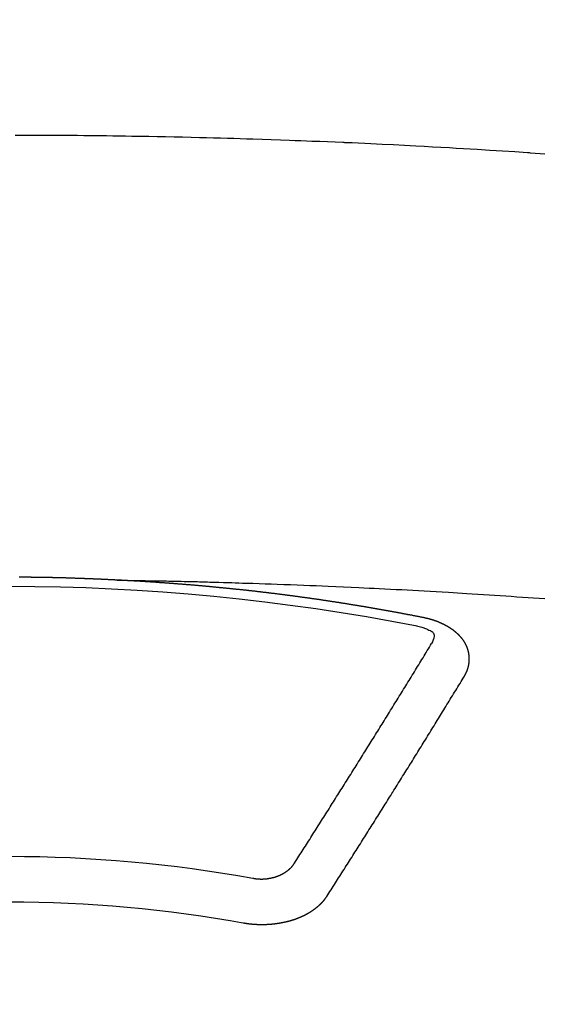
# Model space of a CAD drawing. Units: millimetres. Extents: x -109 to 26472, y -120 to 8847.
# Drawn here: x 15875 to 15883, y 6519 to 6534 of the extents above; entities that cross this region are included whole.
import ezdxf

# ---------------------------------------------------------------- set-up
doc = ezdxf.new("R2010")
doc.units = ezdxf.units.MM
doc.layers.add('150-機器', color=8, linetype='Continuous')
doc.layers.add('160-文字', color=254, linetype='Continuous')
doc.styles.add('KH001', font='txt')
doc.dimstyles.new('KH1xx030', dxfattribs={"dimscale": 30, "dimtxt": 2, "dimasz": 0.6, "dimexe": 0.3, "dimexo": 1.2, "dimgap": 0.5, "dimtad": 3, "dimdec": 1, "dimdsep": 46, "dimlunit": 6, "dimtxsty": 'KH001', "dimblk": 'DOT', "dimcen": 1, "dimdle": 1, "dimclrd": 256, "dimclre": 256, "dimclrt": 256, "dimadec": 0, "dimazin": 0, "dimtfac": 1, "dimtdec": 1, "dimtix": 1, "dimtmove": 2, "dimatfit": 3, "dimldrblk": 'CLOSEDBLANK', "dimfxl": 1, "dimtolj": 1, "dimtzin": 0, "dimlwd": -1, "dimlwe": -1, "dimarcsym": 0})

# ---------------------------------------------------------------- blocks, each defined once
blk = doc.blocks.new('F402_H')
at = {"layer": '150-機器', "color": 13, "linetype": 'Continuous'}
for points in [[(-7.921, -259.842), (-7.849, -259.837), (-7.777, -259.832), (-7.705, -259.827), (-7.695, -259.826), (-7.684, -259.825), (-7.674, -259.824), (-7.664, -259.824), (-7.478, -259.811), (-7.293, -259.798), (-7.107, -259.787), (-6.921, -259.776), (-6.818, -259.77), (-6.715, -259.764), (-6.611, -259.758), (-6.508, -259.752), (-6.384, -259.745), (-6.26, -259.738), (-6.136, -259.731), (-6.011, -259.724), (-5.846, -259.715), (-5.68, -259.707), (-5.515, -259.699), (-5.349, -259.691), (-5.256, -259.687), (-5.162, -259.683), (-5.069, -259.678), (-4.975, -259.674), (-4.965, -259.674), (-4.955, -259.673), (-4.945, -259.673), (-4.934, -259.672), (-4.82, -259.667), (-4.706, -259.662), (-4.592, -259.658), (-4.477, -259.654), (-4.394, -259.651), (-4.311, -259.648), (-4.228, -259.644), (-4.145, -259.641), (-4.01, -259.636), (-3.875, -259.632), (-3.74, -259.627), (-3.605, -259.623), (-3.511, -259.62), (-3.417, -259.617), (-3.324, -259.614), (-3.23, -259.611), (-3.126, -259.608), (-3.022, -259.605), (-2.918, -259.603), (-2.814, -259.6), (-2.689, -259.597), (-2.564, -259.594), (-2.439, -259.592), (-2.314, -259.589), (-2.189, -259.587), (-2.064, -259.584), (-1.939, -259.582), (-1.814, -259.58), (-1.72, -259.579), (-1.626, -259.578), (-1.532, -259.576), (-1.439, -259.575), (-1.355, -259.574), (-1.272, -259.573), (-1.189, -259.572), (-1.105, -259.571), (-1.011, -259.57), (-0.917, -259.57), (-0.823, -259.569), (-0.729, -259.568), (-0.636, -259.568), (-0.542, -259.567), (-0.448, -259.567), (-0.354, -259.566), (-0.266, -259.566), (-0.177, -259.566), (-0.089, -259.566)], [(-1.595, -266.136), (-1.673, -266.137), (-1.75, -266.139), (-1.828, -266.14), (-1.905, -266.142), (-1.958, -266.143), (-2.011, -266.144), (-2.064, -266.145), (-2.117, -266.146), (-2.147, -266.146), (-2.178, -266.147), (-2.208, -266.147), (-2.238, -266.148), (-2.269, -266.148), (-2.299, -266.149), (-2.329, -266.149), (-2.359, -266.15), (-2.382, -266.15), (-2.404, -266.151), (-2.427, -266.151), (-2.45, -266.152), (-2.495, -266.153), (-2.541, -266.154), (-2.587, -266.155), (-2.632, -266.156), (-2.655, -266.156), (-2.678, -266.157), (-2.7, -266.157), (-2.723, -266.158), (-2.753, -266.158), (-2.783, -266.159), (-2.814, -266.16), (-2.844, -266.161), (-2.874, -266.162), (-2.905, -266.163), (-2.935, -266.164), (-2.966, -266.165), (-3.034, -266.167), (-3.102, -266.168), (-3.17, -266.17), (-3.238, -266.172), (-3.291, -266.173), (-3.343, -266.175), (-3.396, -266.177), (-3.449, -266.179), (-3.488, -266.18), (-3.527, -266.181), (-3.566, -266.182), (-3.605, -266.183), (-3.694, -266.186), (-3.784, -266.189), (-3.873, -266.192), (-3.963, -266.196), (-4.061, -266.199), (-4.159, -266.203), (-4.258, -266.207), (-4.356, -266.211), (-4.446, -266.214), (-4.537, -266.218), (-4.627, -266.222), (-4.718, -266.226), (-4.831, -266.23), (-4.944, -266.235), (-5.057, -266.24), (-5.171, -266.246), (-5.246, -266.249), (-5.321, -266.253), (-5.397, -266.257), (-5.472, -266.261), (-5.555, -266.265), (-5.637, -266.269), (-5.72, -266.273), (-5.803, -266.277), (-5.886, -266.282), (-5.969, -266.286), (-6.051, -266.291), (-6.134, -266.295), (-6.224, -266.301), (-6.314, -266.306), (-6.404, -266.311), (-6.494, -266.316), (-6.562, -266.32), (-6.629, -266.324), (-6.697, -266.328), (-6.764, -266.332), (-6.847, -266.337), (-6.929, -266.343), (-7.012, -266.348), (-7.095, -266.353), (-7.177, -266.359), (-7.259, -266.364), (-7.341, -266.37), (-7.424, -266.375), (-7.506, -266.381), (-7.588, -266.387), (-7.671, -266.392), (-7.753, -266.398), (-7.835, -266.404), (-7.917, -266.41)], [(-6.135, -266.693), (-6.125, -266.691), (-6.116, -266.689), (-6.107, -266.687), (-6.098, -266.685), (-6.089, -266.684), (-6.079, -266.682), (-6.07, -266.68), (-6.061, -266.678), (-6.052, -266.676), (-6.043, -266.674), (-6.033, -266.673), (-6.024, -266.671), (-6.015, -266.669), (-6.006, -266.667), (-5.997, -266.665), (-5.987, -266.664), (-5.979, -266.662), (-5.97, -266.66), (-5.961, -266.658), (-5.951, -266.656), (-5.942, -266.655), (-5.933, -266.653), (-5.924, -266.651), (-5.915, -266.65), (-5.905, -266.649), (-5.896, -266.647), (-5.887, -266.645), (-5.878, -266.643), (-5.868, -266.641), (-5.859, -266.64), (-5.85, -266.638), (-5.841, -266.636), (-5.832, -266.634), (-5.822, -266.633), (-5.813, -266.631), (-5.804, -266.629), (-5.795, -266.627), (-5.785, -266.626), (-5.776, -266.624), (-5.767, -266.622), (-5.758, -266.621), (-5.748, -266.619), (-5.739, -266.617), (-5.73, -266.615), (-5.721, -266.614), (-5.711, -266.612), (-5.702, -266.61), (-5.693, -266.609), (-5.683, -266.607), (-5.674, -266.605), (-5.665, -266.603), (-5.656, -266.602), (-5.646, -266.6), (-5.637, -266.598), (-5.628, -266.597), (-5.619, -266.595), (-5.609, -266.593), (-5.601, -266.592), (-5.592, -266.59), (-5.582, -266.588), (-5.573, -266.587), (-5.564, -266.585), (-5.555, -266.583), (-5.545, -266.582), (-5.536, -266.58), (-5.527, -266.578), (-5.517, -266.577), (-5.508, -266.575), (-5.499, -266.573), (-5.49, -266.572), (-5.48, -266.57), (-5.471, -266.568), (-5.462, -266.567), (-5.452, -266.565), (-5.443, -266.564), (-5.434, -266.562), (-5.424, -266.56), (-5.415, -266.559), (-5.406, -266.557), (-5.397, -266.555), (-5.387, -266.554), (-5.378, -266.552), (-5.369, -266.551), (-5.359, -266.549), (-5.35, -266.547), (-5.341, -266.546), (-5.331, -266.544), (-5.322, -266.543), (-5.313, -266.541), (-5.303, -266.539), (-5.294, -266.538), (-5.285, -266.536), (-5.275, -266.535), (-5.266, -266.533), (-5.257, -266.532), (-5.247, -266.53), (-5.238, -266.528), (-5.229, -266.527), (-5.22, -266.525), (-5.211, -266.524), (-5.202, -266.522), (-5.192, -266.521), (-5.183, -266.519), (-5.174, -266.517), (-5.164, -266.516), (-5.155, -266.514), (-5.146, -266.513), (-5.136, -266.511), (-5.127, -266.51), (-5.118, -266.508), (-5.108, -266.507), (-5.099, -266.505), (-5.089, -266.504), (-5.08, -266.502), (-5.071, -266.501), (-5.061, -266.499), (-5.052, -266.498), (-5.043, -266.496), (-5.033, -266.495), (-5.024, -266.493), (-5.015, -266.492), (-5.005, -266.49), (-4.996, -266.489), (-4.986, -266.487), (-4.977, -266.486), (-4.968, -266.484), (-4.958, -266.483), (-4.949, -266.481), (-4.94, -266.48), (-4.93, -266.478), (-4.921, -266.477), (-4.911, -266.475), (-4.902, -266.474), (-4.893, -266.472), (-4.883, -266.471), (-4.874, -266.469), (-4.864, -266.468), (-4.855, -266.466), (-4.847, -266.465), (-4.837, -266.464), (-4.828, -266.462), (-4.818, -266.461), (-4.809, -266.459), (-4.8, -266.458), (-4.79, -266.456), (-4.781, -266.455), (-4.771, -266.453), (-4.762, -266.452), (-4.753, -266.451), (-4.743, -266.449), (-4.734, -266.448), (-4.724, -266.446), (-4.715, -266.445), (-4.706, -266.444), (-4.696, -266.442), (-4.687, -266.441), (-4.677, -266.439), (-4.668, -266.438), (-4.659, -266.437), (-4.649, -266.435), (-4.64, -266.434), (-4.63, -266.432), (-4.621, -266.431), (-4.611, -266.43), (-4.602, -266.428), (-4.593, -266.427), (-4.583, -266.425), (-4.574, -266.424), (-4.564, -266.423), (-4.555, -266.421), (-4.545, -266.42), (-4.536, -266.419), (-4.527, -266.417), (-4.517, -266.416), (-4.508, -266.415), (-4.498, -266.413), (-4.489, -266.412), (-4.479, -266.411), (-4.471, -266.409), (-4.461, -266.408), (-4.452, -266.407), (-4.443, -266.405), (-4.433, -266.404), (-4.424, -266.403), (-4.414, -266.401), (-4.405, -266.4), (-4.395, -266.399), (-4.386, -266.397), (-4.376, -266.396), (-4.367, -266.395), (-4.357, -266.393), (-4.348, -266.392), (-4.339, -266.391), (-4.329, -266.389), (-4.32, -266.388), (-4.31, -266.387), (-4.301, -266.386), (-4.291, -266.384), (-4.282, -266.383), (-4.272, -266.382), (-4.263, -266.38), (-4.253, -266.379), (-4.244, -266.378), (-4.234, -266.377), (-4.225, -266.375), (-4.215, -266.374), (-4.206, -266.373), (-4.197, -266.372), (-4.187, -266.37), (-4.178, -266.369), (-4.168, -266.368), (-4.159, -266.367), (-4.149, -266.365), (-4.14, -266.364), (-4.13, -266.363), (-4.121, -266.362), (-4.111, -266.36), (-4.102, -266.359), (-4.093, -266.358), (-4.084, -266.357), (-4.074, -266.355), (-4.065, -266.354), (-4.055, -266.353), (-4.046, -266.352), (-4.036, -266.351), (-4.027, -266.349), (-4.017, -266.348), (-4.008, -266.347), (-3.998, -266.346), (-3.989, -266.345), (-3.979, -266.343), (-3.97, -266.342), (-3.96, -266.341), (-3.951, -266.34), (-3.941, -266.339), (-3.932, -266.337), (-3.922, -266.336), (-3.913, -266.335), (-3.903, -266.334), (-3.894, -266.333), (-3.884, -266.332), (-3.875, -266.33), (-3.865, -266.329), (-3.856, -266.328), (-3.846, -266.327), (-3.837, -266.326), (-3.827, -266.325), (-3.817, -266.323), (-3.808, -266.322), (-3.798, -266.321), (-3.789, -266.32), (-3.779, -266.319), (-3.77, -266.318), (-3.76, -266.317), (-3.751, -266.316), (-3.741, -266.314), (-3.732, -266.313), (-3.722, -266.312), (-3.714, -266.311), (-3.704, -266.31), (-3.695, -266.309), (-3.685, -266.308), (-3.676, -266.307), (-3.666, -266.306), (-3.656, -266.304), (-3.647, -266.303), (-3.637, -266.302), (-3.628, -266.301), (-3.618, -266.3), (-3.609, -266.299), (-3.599, -266.298), (-3.59, -266.297), (-3.58, -266.296), (-3.571, -266.295), (-3.561, -266.294), (-3.551, -266.293), (-3.542, -266.291), (-3.532, -266.29), (-3.523, -266.289), (-3.513, -266.288), (-3.504, -266.287), (-3.494, -266.286), (-3.485, -266.285), (-3.475, -266.284), (-3.465, -266.283), (-3.456, -266.282), (-3.446, -266.281), (-3.437, -266.28), (-3.427, -266.279), (-3.418, -266.278), (-3.408, -266.277), (-3.399, -266.276), (-3.389, -266.275), (-3.379, -266.274), (-3.37, -266.273), (-3.36, -266.273), (-3.351, -266.272), (-3.342, -266.271), (-3.333, -266.27), (-3.323, -266.269), (-3.313, -266.268), (-3.304, -266.267), (-3.294, -266.266), (-3.285, -266.265), (-3.275, -266.264), (-3.266, -266.263), (-3.256, -266.262), (-3.246, -266.261), (-3.237, -266.26), (-3.227, -266.259), (-3.218, -266.258), (-3.208, -266.257), (-3.199, -266.256), (-3.189, -266.255), (-3.179, -266.254), (-3.17, -266.253), (-3.16, -266.252), (-3.151, -266.251), (-3.141, -266.25), (-3.131, -266.249), (-3.122, -266.248), (-3.112, -266.248), (-3.103, -266.247), (-3.093, -266.246), (-3.083, -266.245), (-3.074, -266.244), (-3.064, -266.243), (-3.055, -266.242), (-3.045, -266.241), (-3.035, -266.24), (-3.026, -266.239), (-3.016, -266.238), (-3.007, -266.237), (-2.997, -266.237), (-2.987, -266.236), (-2.978, -266.235), (-2.968, -266.234), (-2.96, -266.233), (-2.95, -266.232), (-2.94, -266.231), (-2.931, -266.23), (-2.921, -266.229), (-2.912, -266.229), (-2.902, -266.228), (-2.892, -266.227), (-2.883, -266.226), (-2.873, -266.225), (-2.864, -266.224), (-2.854, -266.223), (-2.844, -266.223), (-2.835, -266.222), (-2.825, -266.221), (-2.815, -266.22), (-2.806, -266.219), (-2.796, -266.218), (-2.787, -266.217), (-2.777, -266.217), (-2.767, -266.216), (-2.758, -266.215), (-2.748, -266.214), (-2.739, -266.213), (-2.729, -266.212), (-2.719, -266.212), (-2.71, -266.211), (-2.7, -266.21), (-2.69, -266.209), (-2.681, -266.208), (-2.671, -266.208), (-2.662, -266.207), (-2.652, -266.206), (-2.642, -266.205), (-2.633, -266.204), (-2.623, -266.204), (-2.613, -266.203), (-2.604, -266.202), (-2.594, -266.201), (-2.585, -266.201), (-2.576, -266.2), (-2.566, -266.199), (-2.557, -266.198), (-2.547, -266.197), (-2.537, -266.197), (-2.528, -266.196), (-2.518, -266.195), (-2.508, -266.194), (-2.499, -266.194), (-2.489, -266.193), (-2.479, -266.192), (-2.47, -266.191), (-2.46, -266.191), (-2.451, -266.19), (-2.441, -266.189), (-2.431, -266.188), (-2.422, -266.188), (-2.412, -266.187), (-2.402, -266.186), (-2.393, -266.186), (-2.383, -266.185), (-2.373, -266.184), (-2.364, -266.183), (-2.354, -266.183), (-2.344, -266.182), (-2.335, -266.181), (-2.325, -266.181), (-2.315, -266.18), (-2.306, -266.179), (-2.296, -266.178), (-2.287, -266.178), (-2.277, -266.177), (-2.267, -266.176), (-2.258, -266.176), (-2.248, -266.175), (-2.238, -266.174), (-2.229, -266.174), (-2.219, -266.173), (-2.21, -266.172), (-2.201, -266.172), (-2.191, -266.171), (-2.181, -266.17), (-2.172, -266.17), (-2.162, -266.169), (-2.152, -266.168), (-2.143, -266.168), (-2.133, -266.167), (-2.123, -266.166), (-2.114, -266.166), (-2.104, -266.165), (-2.094, -266.165), (-2.085, -266.164), (-2.075, -266.163), (-2.065, -266.163), (-2.056, -266.162), (-2.046, -266.161), (-2.036, -266.161), (-2.027, -266.16), (-2.017, -266.16), (-2.007, -266.159), (-1.998, -266.158), (-1.988, -266.158), (-1.978, -266.157), (-1.969, -266.157), (-1.959, -266.156), (-1.949, -266.156), (-1.94, -266.155), (-1.93, -266.154), (-1.92, -266.154), (-1.911, -266.153), (-1.901, -266.153), (-1.891, -266.152), (-1.881, -266.152), (-1.872, -266.151), (-1.862, -266.15), (-1.852, -266.15), (-1.843, -266.149), (-1.834, -266.149), (-1.824, -266.148), (-1.815, -266.148), (-1.805, -266.147), (-1.795, -266.147), (-1.786, -266.146), (-1.776, -266.146), (-1.766, -266.145), (-1.757, -266.145), (-1.747, -266.144), (-1.737, -266.143), (-1.728, -266.143), (-1.718, -266.142), (-1.708, -266.142), (-1.698, -266.141), (-1.689, -266.141), (-1.679, -266.14), (-1.669, -266.14), (-1.66, -266.139), (-1.65, -266.139), (-1.64, -266.138), (-1.631, -266.138), (-1.621, -266.137), (-1.611, -266.137), (-1.602, -266.136)], [(-1.602, -266.136), (-1.595, -266.136), (-1.588, -266.136), (-1.582, -266.135), (-1.575, -266.135), (-1.568, -266.135), (-1.561, -266.134), (-1.555, -266.134), (-1.548, -266.134), (-1.541, -266.133), (-1.535, -266.133), (-1.528, -266.133), (-1.521, -266.132), (-1.515, -266.132), (-1.508, -266.132), (-1.501, -266.131), (-1.495, -266.131), (-1.488, -266.131), (-1.481, -266.13), (-1.475, -266.13), (-1.468, -266.13), (-1.461, -266.129), (-1.455, -266.129), (-1.449, -266.129), (-1.442, -266.128), (-1.435, -266.128), (-1.429, -266.128), (-1.422, -266.127), (-1.415, -266.127), (-1.409, -266.127), (-1.402, -266.126), (-1.395, -266.126), (-1.389, -266.126), (-1.382, -266.125), (-1.375, -266.125), (-1.368, -266.125), (-1.362, -266.124), (-1.355, -266.124), (-1.348, -266.124), (-1.342, -266.124), (-1.335, -266.123), (-1.328, -266.123), (-1.322, -266.123), (-1.315, -266.122), (-1.308, -266.122), (-1.301, -266.122), (-1.295, -266.122), (-1.288, -266.121), (-1.281, -266.121), (-1.275, -266.121), (-1.268, -266.12), (-1.261, -266.12), (-1.255, -266.12), (-1.248, -266.12), (-1.241, -266.119), (-1.235, -266.119), (-1.228, -266.119), (-1.221, -266.118), (-1.214, -266.118), (-1.208, -266.118), (-1.201, -266.118), (-1.194, -266.117), (-1.188, -266.117), (-1.181, -266.117), (-1.174, -266.117), (-1.168, -266.116), (-1.161, -266.116), (-1.154, -266.116), (-1.147, -266.116), (-1.141, -266.115), (-1.134, -266.115), (-1.127, -266.115), (-1.121, -266.115), (-1.114, -266.114), (-1.107, -266.114), (-1.1, -266.114), (-1.094, -266.114), (-1.087, -266.113), (-1.081, -266.113), (-1.075, -266.113), (-1.068, -266.113), (-1.061, -266.112), (-1.055, -266.112), (-1.048, -266.112), (-1.041, -266.112), (-1.034, -266.111), (-1.028, -266.111), (-1.021, -266.111), (-1.014, -266.111), (-1.008, -266.111), (-1.001, -266.11), (-0.994, -266.11), (-0.988, -266.11), (-0.981, -266.11), (-0.974, -266.109), (-0.967, -266.109), (-0.961, -266.109), (-0.954, -266.109), (-0.947, -266.109), (-0.941, -266.108), (-0.934, -266.108), (-0.927, -266.108), (-0.92, -266.108), (-0.914, -266.108), (-0.907, -266.107), (-0.9, -266.107), (-0.894, -266.107), (-0.887, -266.107), (-0.88, -266.107), (-0.874, -266.106), (-0.867, -266.106), (-0.86, -266.106), (-0.853, -266.106), (-0.847, -266.106), (-0.84, -266.105), (-0.833, -266.105), (-0.827, -266.105), (-0.82, -266.105), (-0.813, -266.105), (-0.806, -266.105), (-0.8, -266.104), (-0.793, -266.104), (-0.786, -266.104), (-0.78, -266.104), (-0.773, -266.104), (-0.766, -266.103), (-0.759, -266.103), (-0.753, -266.103), (-0.746, -266.103), (-0.739, -266.103), (-0.733, -266.103), (-0.726, -266.102), (-0.719, -266.102), (-0.713, -266.102), (-0.706, -266.102), (-0.7, -266.102), (-0.693, -266.102), (-0.687, -266.102), (-0.68, -266.101), (-0.673, -266.101), (-0.667, -266.101), (-0.66, -266.101), (-0.653, -266.101), (-0.646, -266.101), (-0.64, -266.1), (-0.633, -266.1), (-0.626, -266.1), (-0.62, -266.1), (-0.613, -266.1), (-0.606, -266.1), (-0.599, -266.1), (-0.593, -266.1), (-0.586, -266.099), (-0.579, -266.099), (-0.573, -266.099), (-0.566, -266.099), (-0.559, -266.099), (-0.552, -266.099), (-0.546, -266.099), (-0.539, -266.099), (-0.532, -266.098), (-0.526, -266.098), (-0.519, -266.098), (-0.512, -266.098), (-0.505, -266.098), (-0.499, -266.098), (-0.492, -266.098), (-0.485, -266.098), (-0.479, -266.098), (-0.472, -266.097), (-0.465, -266.097), (-0.458, -266.097), (-0.452, -266.097), (-0.445, -266.097), (-0.438, -266.097), (-0.432, -266.097), (-0.425, -266.097), (-0.418, -266.097), (-0.412, -266.097), (-0.405, -266.096), (-0.398, -266.096), (-0.391, -266.096), (-0.385, -266.096), (-0.378, -266.096), (-0.371, -266.096), (-0.365, -266.096), (-0.358, -266.096), (-0.351, -266.096), (-0.344, -266.096), (-0.338, -266.096), (-0.331, -266.096), (-0.325, -266.095), (-0.319, -266.095), (-0.312, -266.095), (-0.305, -266.095), (-0.298, -266.095), (-0.292, -266.095), (-0.285, -266.095), (-0.278, -266.095), (-0.272, -266.095), (-0.265, -266.095), (-0.258, -266.095), (-0.251, -266.095), (-0.245, -266.095), (-0.238, -266.095), (-0.231, -266.095), (-0.225, -266.095), (-0.218, -266.095), (-0.211, -266.094), (-0.204, -266.094), (-0.198, -266.094), (-0.191, -266.094), (-0.184, -266.094), (-0.178, -266.094), (-0.171, -266.094), (-0.164, -266.094), (-0.157, -266.094), (-0.151, -266.094)], [(-6.73, -267.557), (-6.731, -267.555), (-6.732, -267.553), (-6.733, -267.551), (-6.735, -267.549), (-6.735, -267.546), (-6.736, -267.544), (-6.737, -267.542), (-6.738, -267.54), (-6.74, -267.538), (-6.741, -267.536), (-6.742, -267.534), (-6.743, -267.531), (-6.744, -267.529), (-6.745, -267.527), (-6.747, -267.525), (-6.748, -267.523), (-6.749, -267.521), (-6.75, -267.518), (-6.751, -267.516), (-6.752, -267.514), (-6.753, -267.512), (-6.754, -267.51), (-6.755, -267.508), (-6.756, -267.505), (-6.758, -267.503), (-6.759, -267.501), (-6.76, -267.499), (-6.761, -267.497), (-6.762, -267.494), (-6.763, -267.492), (-6.764, -267.49), (-6.765, -267.488), (-6.765, -267.486), (-6.766, -267.484), (-6.767, -267.481), (-6.768, -267.479), (-6.769, -267.477), (-6.77, -267.475), (-6.771, -267.472), (-6.772, -267.47), (-6.772, -267.468), (-6.773, -267.466), (-6.774, -267.464), (-6.775, -267.461), (-6.776, -267.459), (-6.776, -267.457), (-6.777, -267.455), (-6.778, -267.453), (-6.779, -267.45), (-6.779, -267.448), (-6.78, -267.446), (-6.781, -267.444), (-6.782, -267.441), (-6.782, -267.439), (-6.783, -267.437), (-6.784, -267.435), (-6.784, -267.432), (-6.785, -267.43), (-6.785, -267.428), (-6.786, -267.426), (-6.787, -267.423), (-6.787, -267.421), (-6.788, -267.419), (-6.788, -267.417), (-6.789, -267.414), (-6.79, -267.412), (-6.79, -267.41), (-6.791, -267.408), (-6.791, -267.405), (-6.792, -267.403), (-6.792, -267.402), (-6.793, -267.4), (-6.793, -267.397), (-6.794, -267.395), (-6.794, -267.393), (-6.794, -267.391), (-6.795, -267.388), (-6.795, -267.386), (-6.796, -267.384), (-6.796, -267.382), (-6.797, -267.379), (-6.797, -267.377), (-6.797, -267.375), (-6.798, -267.373), (-6.798, -267.37), (-6.798, -267.368), (-6.799, -267.366), (-6.799, -267.364), (-6.799, -267.361), (-6.8, -267.359), (-6.8, -267.357), (-6.8, -267.355), (-6.8, -267.352), (-6.801, -267.35), (-6.801, -267.348), (-6.801, -267.346), (-6.801, -267.343), (-6.802, -267.341), (-6.802, -267.339), (-6.802, -267.337), (-6.802, -267.334), (-6.802, -267.332), (-6.802, -267.33), (-6.803, -267.328), (-6.803, -267.325), (-6.803, -267.323), (-6.803, -267.321), (-6.803, -267.319), (-6.803, -267.316), (-6.803, -267.314), (-6.803, -267.312), (-6.803, -267.309), (-6.803, -267.307), (-6.803, -267.305), (-6.803, -267.303), (-6.803, -267.3), (-6.803, -267.298), (-6.803, -267.296), (-6.803, -267.294), (-6.803, -267.291), (-6.803, -267.289), (-6.803, -267.287), (-6.803, -267.285), (-6.803, -267.282), (-6.803, -267.28), (-6.803, -267.278), (-6.803, -267.276), (-6.802, -267.273), (-6.802, -267.271), (-6.802, -267.269), (-6.802, -267.267), (-6.802, -267.264), (-6.802, -267.262), (-6.801, -267.26), (-6.801, -267.258), (-6.801, -267.255), (-6.801, -267.253), (-6.801, -267.251), (-6.8, -267.249), (-6.8, -267.246), (-6.8, -267.244), (-6.8, -267.242), (-6.799, -267.24), (-6.799, -267.237), (-6.799, -267.235), (-6.798, -267.233), (-6.798, -267.231), (-6.798, -267.228), (-6.797, -267.226), (-6.797, -267.224), (-6.796, -267.222), (-6.796, -267.219), (-6.796, -267.217), (-6.795, -267.215), (-6.795, -267.213), (-6.794, -267.211), (-6.794, -267.208), (-6.793, -267.206), (-6.793, -267.204), (-6.793, -267.202), (-6.792, -267.199), (-6.792, -267.197), (-6.791, -267.195), (-6.791, -267.193), (-6.79, -267.191), (-6.789, -267.188), (-6.789, -267.186), (-6.788, -267.184), (-6.788, -267.182), (-6.787, -267.179), (-6.787, -267.177), (-6.786, -267.175), (-6.785, -267.173), (-6.785, -267.171), (-6.784, -267.168), (-6.783, -267.166), (-6.783, -267.164), (-6.782, -267.162), (-6.781, -267.16), (-6.781, -267.157), (-6.78, -267.155), (-6.779, -267.153), (-6.778, -267.151), (-6.778, -267.149), (-6.777, -267.147), (-6.776, -267.144), (-6.775, -267.142), (-6.775, -267.14), (-6.774, -267.138), (-6.773, -267.136), (-6.772, -267.133), (-6.771, -267.131), (-6.77, -267.129), (-6.77, -267.127), (-6.769, -267.125), (-6.768, -267.123), (-6.767, -267.12), (-6.766, -267.118), (-6.765, -267.116), (-6.764, -267.114), (-6.763, -267.112), (-6.762, -267.11), (-6.761, -267.108), (-6.76, -267.105), (-6.759, -267.103), (-6.758, -267.101), (-6.757, -267.099), (-6.756, -267.097), (-6.755, -267.095), (-6.754, -267.093), (-6.753, -267.091), (-6.752, -267.088), (-6.751, -267.086), (-6.75, -267.084), (-6.749, -267.082), (-6.748, -267.08), (-6.747, -267.078), (-6.745, -267.076), (-6.744, -267.074), (-6.743, -267.072), (-6.742, -267.07), (-6.741, -267.067), (-6.74, -267.065), (-6.738, -267.063), (-6.737, -267.061), (-6.736, -267.059), (-6.735, -267.057), (-6.734, -267.055), (-6.733, -267.053), (-6.732, -267.051), (-6.731, -267.049), (-6.729, -267.047), (-6.728, -267.045), (-6.727, -267.043), (-6.725, -267.041), (-6.724, -267.039), (-6.723, -267.037), (-6.721, -267.034), (-6.72, -267.032), (-6.718, -267.03), (-6.717, -267.028), (-6.716, -267.026), (-6.714, -267.025), (-6.713, -267.023), (-6.711, -267.021), (-6.71, -267.019), (-6.708, -267.017), (-6.707, -267.015), (-6.705, -267.013), (-6.704, -267.011), (-6.702, -267.009), (-6.701, -267.007), (-6.699, -267.005), (-6.698, -267.003), (-6.696, -267.002), (-6.695, -267), (-6.693, -266.998), (-6.692, -266.996), (-6.69, -266.994), (-6.688, -266.992), (-6.687, -266.99), (-6.685, -266.988), (-6.683, -266.986), (-6.682, -266.984), (-6.68, -266.982), (-6.678, -266.98), (-6.677, -266.978), (-6.675, -266.976), (-6.673, -266.974), (-6.672, -266.972), (-6.67, -266.971), (-6.668, -266.969), (-6.666, -266.967), (-6.665, -266.965), (-6.663, -266.963), (-6.661, -266.961), (-6.659, -266.959), (-6.658, -266.957), (-6.656, -266.956), (-6.654, -266.954), (-6.652, -266.952), (-6.65, -266.95), (-6.648, -266.948), (-6.647, -266.946), (-6.645, -266.944), (-6.643, -266.943), (-6.641, -266.941), (-6.639, -266.939), (-6.637, -266.937), (-6.635, -266.935), (-6.633, -266.933), (-6.631, -266.932), (-6.629, -266.93), (-6.627, -266.928), (-6.625, -266.926), (-6.623, -266.924), (-6.621, -266.923), (-6.619, -266.921), (-6.617, -266.919), (-6.615, -266.917), (-6.613, -266.916), (-6.611, -266.914), (-6.609, -266.912), (-6.607, -266.91), (-6.605, -266.909), (-6.603, -266.907), (-6.601, -266.905), (-6.599, -266.903), (-6.597, -266.902), (-6.595, -266.9), (-6.593, -266.898), (-6.591, -266.897), (-6.588, -266.895), (-6.586, -266.893), (-6.584, -266.891), (-6.582, -266.89), (-6.58, -266.888), (-6.578, -266.886), (-6.575, -266.885), (-6.573, -266.883), (-6.571, -266.881), (-6.569, -266.88), (-6.567, -266.878), (-6.564, -266.876), (-6.562, -266.875), (-6.56, -266.873), (-6.558, -266.871), (-6.555, -266.87), (-6.553, -266.868), (-6.551, -266.867), (-6.549, -266.865), (-6.546, -266.863), (-6.544, -266.862), (-6.542, -266.86), (-6.539, -266.859), (-6.537, -266.857), (-6.535, -266.855), (-6.532, -266.854), (-6.53, -266.852), (-6.528, -266.851), (-6.525, -266.849), (-6.523, -266.848), (-6.521, -266.846), (-6.518, -266.844), (-6.516, -266.843), (-6.513, -266.841), (-6.511, -266.84), (-6.509, -266.838), (-6.506, -266.837), (-6.504, -266.835), (-6.501, -266.834), (-6.499, -266.832), (-6.496, -266.831), (-6.494, -266.829), (-6.491, -266.828), (-6.489, -266.826), (-6.486, -266.825), (-6.484, -266.823), (-6.481, -266.822), (-6.479, -266.821), (-6.476, -266.819), (-6.474, -266.818), (-6.471, -266.816), (-6.469, -266.815), (-6.466, -266.813), (-6.464, -266.812), (-6.461, -266.81), (-6.458, -266.809), (-6.456, -266.808), (-6.453, -266.806), (-6.451, -266.805), (-6.448, -266.803), (-6.446, -266.802), (-6.443, -266.801), (-6.44, -266.799), (-6.438, -266.798), (-6.435, -266.797), (-6.432, -266.795), (-6.43, -266.794), (-6.427, -266.793), (-6.424, -266.791), (-6.422, -266.79), (-6.419, -266.789), (-6.416, -266.787), (-6.414, -266.786), (-6.411, -266.785), (-6.408, -266.783), (-6.406, -266.782), (-6.403, -266.781), (-6.4, -266.78), (-6.397, -266.778), (-6.395, -266.777), (-6.392, -266.776), (-6.389, -266.774), (-6.386, -266.773), (-6.384, -266.772), (-6.381, -266.771), (-6.378, -266.77), (-6.375, -266.768), (-6.372, -266.767), (-6.37, -266.766), (-6.367, -266.765), (-6.364, -266.763), (-6.361, -266.762), (-6.358, -266.761), (-6.357, -266.76), (-6.354, -266.759), (-6.351, -266.758), (-6.348, -266.756), (-6.345, -266.755), (-6.342, -266.754), (-6.339, -266.753), (-6.337, -266.752), (-6.334, -266.751), (-6.331, -266.75), (-6.328, -266.748), (-6.325, -266.747), (-6.322, -266.746), (-6.319, -266.745), (-6.316, -266.744), (-6.313, -266.743), (-6.31, -266.742), (-6.308, -266.741), (-6.305, -266.74), (-6.302, -266.739), (-6.299, -266.738), (-6.296, -266.737), (-6.293, -266.736), (-6.29, -266.735), (-6.287, -266.734), (-6.284, -266.733), (-6.281, -266.731), (-6.278, -266.73), (-6.275, -266.729), (-6.272, -266.729), (-6.269, -266.728), (-6.266, -266.727), (-6.263, -266.726), (-6.26, -266.725), (-6.257, -266.724), (-6.254, -266.723), (-6.251, -266.722), (-6.248, -266.721), (-6.245, -266.72), (-6.242, -266.719), (-6.238, -266.718), (-6.235, -266.717), (-6.232, -266.716), (-6.229, -266.716), (-6.226, -266.715), (-6.223, -266.714), (-6.22, -266.713), (-6.217, -266.712), (-6.214, -266.711), (-6.211, -266.711), (-6.207, -266.71), (-6.204, -266.709), (-6.201, -266.708), (-6.198, -266.707), (-6.195, -266.707), (-6.192, -266.706), (-6.189, -266.705), (-6.185, -266.704), (-6.182, -266.704), (-6.179, -266.703), (-6.176, -266.702), (-6.173, -266.701), (-6.17, -266.701), (-6.166, -266.7), (-6.163, -266.699), (-6.16, -266.698), (-6.157, -266.698), (-6.154, -266.697), (-6.15, -266.696), (-6.147, -266.695), (-6.144, -266.695), (-6.141, -266.694), (-6.138, -266.693), (-6.135, -266.693)], [(-6.021, -266.811), (-6.041, -266.817), (-6.062, -266.822), (-6.083, -266.827), (-6.103, -266.833), (-6.116, -266.837), (-6.129, -266.841), (-6.141, -266.845), (-6.154, -266.85), (-6.172, -266.857), (-6.189, -266.866), (-6.206, -266.874), (-6.224, -266.883), (-6.235, -266.888), (-6.247, -266.894), (-6.257, -266.9), (-6.266, -266.908), (-6.273, -266.919), (-6.278, -266.933), (-6.281, -266.948), (-6.282, -266.963), (-6.278, -266.992), (-6.27, -267.02), (-6.259, -267.047), (-6.246, -267.073)], [(-4.218, -270.316), (-4.234, -270.291), (-4.251, -270.266), (-4.267, -270.241), (-4.283, -270.216), (-4.299, -270.191), (-4.315, -270.166), (-4.331, -270.141), (-4.347, -270.116), (-4.363, -270.091), (-4.379, -270.066), (-4.395, -270.041), (-4.411, -270.016), (-4.427, -269.991), (-4.443, -269.966), (-4.459, -269.941), (-4.474, -269.916), (-4.49, -269.891), (-4.506, -269.865), (-4.522, -269.84), (-4.538, -269.815), (-4.554, -269.79), (-4.57, -269.765), (-4.586, -269.739), (-4.602, -269.714), (-4.618, -269.689), (-4.634, -269.665), (-4.65, -269.639), (-4.666, -269.614), (-4.682, -269.589), (-4.698, -269.563), (-4.714, -269.538), (-4.73, -269.513), (-4.746, -269.488), (-4.762, -269.462), (-4.778, -269.437), (-4.794, -269.412), (-4.81, -269.386), (-4.826, -269.361), (-4.842, -269.335), (-4.858, -269.31), (-4.874, -269.286), (-4.89, -269.26), (-4.906, -269.235), (-4.922, -269.209), (-4.938, -269.184), (-4.954, -269.159), (-4.97, -269.133), (-4.986, -269.108), (-5.002, -269.082), (-5.018, -269.057), (-5.034, -269.031), (-5.05, -269.006), (-5.066, -268.98), (-5.082, -268.955), (-5.098, -268.929), (-5.114, -268.905), (-5.13, -268.879), (-5.146, -268.854), (-5.162, -268.828), (-5.178, -268.802), (-5.194, -268.777), (-5.21, -268.751), (-5.226, -268.726), (-5.241, -268.7), (-5.257, -268.674), (-5.273, -268.649), (-5.289, -268.623), (-5.305, -268.598), (-5.321, -268.572), (-5.337, -268.546), (-5.353, -268.522), (-5.369, -268.496), (-5.385, -268.47), (-5.401, -268.445), (-5.417, -268.419), (-5.433, -268.393), (-5.449, -268.367), (-5.465, -268.342), (-5.481, -268.316), (-5.497, -268.29), (-5.513, -268.264), (-5.529, -268.239), (-5.545, -268.213), (-5.561, -268.187), (-5.577, -268.161), (-5.593, -268.136), (-5.608, -268.111), (-5.624, -268.085), (-5.64, -268.059), (-5.656, -268.033), (-5.672, -268.007), (-5.688, -267.981), (-5.704, -267.956), (-5.72, -267.93), (-5.736, -267.904), (-5.752, -267.878), (-5.768, -267.852), (-5.784, -267.826), (-5.8, -267.8), (-5.816, -267.775), (-5.832, -267.749), (-5.848, -267.723), (-5.864, -267.697), (-5.88, -267.672), (-5.896, -267.646), (-5.912, -267.62), (-5.928, -267.594), (-5.944, -267.568), (-5.96, -267.542), (-5.976, -267.516), (-5.991, -267.49), (-6.007, -267.464), (-6.023, -267.437), (-6.039, -267.411), (-6.055, -267.386), (-6.071, -267.36), (-6.087, -267.334), (-6.103, -267.308), (-6.119, -267.282), (-6.135, -267.256), (-6.151, -267.23), (-6.166, -267.204), (-6.182, -267.178), (-6.198, -267.151), (-6.214, -267.125), (-6.23, -267.099), (-6.246, -267.073)], [(-4.695, -270.81), (-4.711, -270.786), (-4.727, -270.761), (-4.743, -270.736), (-4.759, -270.711), (-4.776, -270.686), (-4.792, -270.661), (-4.808, -270.635), (-4.824, -270.61), (-4.84, -270.585), (-4.855, -270.56), (-4.871, -270.535), (-4.887, -270.509), (-4.903, -270.484), (-4.919, -270.459), (-4.935, -270.434), (-4.951, -270.41), (-4.968, -270.384), (-4.984, -270.359), (-5, -270.334), (-5.016, -270.308), (-5.032, -270.283), (-5.048, -270.258), (-5.064, -270.232), (-5.08, -270.207), (-5.096, -270.182), (-5.112, -270.156), (-5.128, -270.131), (-5.144, -270.106), (-5.16, -270.08), (-5.177, -270.055), (-5.193, -270.031), (-5.209, -270.005), (-5.225, -269.98), (-5.24, -269.954), (-5.256, -269.929), (-5.272, -269.904), (-5.288, -269.878), (-5.304, -269.853), (-5.32, -269.827), (-5.336, -269.802), (-5.352, -269.776), (-5.368, -269.751), (-5.385, -269.725), (-5.401, -269.7), (-5.417, -269.674), (-5.433, -269.65), (-5.449, -269.624), (-5.465, -269.599), (-5.481, -269.573), (-5.497, -269.548), (-5.513, -269.522), (-5.529, -269.496), (-5.545, -269.471), (-5.561, -269.445), (-5.577, -269.42), (-5.593, -269.394), (-5.608, -269.368), (-5.625, -269.343), (-5.641, -269.317), (-5.657, -269.291), (-5.673, -269.267), (-5.689, -269.241), (-5.705, -269.215), (-5.721, -269.19), (-5.737, -269.164), (-5.753, -269.138), (-5.769, -269.113), (-5.785, -269.087), (-5.801, -269.061), (-5.817, -269.035), (-5.833, -269.01), (-5.849, -268.984), (-5.865, -268.958), (-5.881, -268.932), (-5.898, -268.908), (-5.914, -268.882), (-5.93, -268.856), (-5.946, -268.83), (-5.962, -268.804), (-5.978, -268.778), (-5.993, -268.753), (-6.009, -268.727), (-6.025, -268.701), (-6.041, -268.675), (-6.057, -268.649), (-6.073, -268.623), (-6.089, -268.597), (-6.105, -268.571), (-6.121, -268.546), (-6.137, -268.521), (-6.153, -268.495), (-6.169, -268.469), (-6.185, -268.443), (-6.202, -268.417), (-6.218, -268.391), (-6.234, -268.365), (-6.25, -268.339), (-6.266, -268.313), (-6.282, -268.287), (-6.298, -268.261), (-6.314, -268.235), (-6.33, -268.209), (-6.346, -268.183), (-6.361, -268.157), (-6.377, -268.132), (-6.393, -268.106), (-6.409, -268.08), (-6.425, -268.053), (-6.441, -268.027), (-6.457, -268.001), (-6.473, -267.975), (-6.489, -267.949), (-6.505, -267.923), (-6.521, -267.897), (-6.537, -267.871), (-6.553, -267.844), (-6.569, -267.818), (-6.586, -267.792), (-6.602, -267.767), (-6.618, -267.741), (-6.634, -267.715), (-6.65, -267.688), (-6.666, -267.662), (-6.682, -267.636), (-6.698, -267.61), (-6.714, -267.583), (-6.73, -267.557)], [(-3.605, -270.541), (-3.609, -270.541), (-3.613, -270.542), (-3.616, -270.543), (-3.62, -270.543), (-3.624, -270.544), (-3.628, -270.544), (-3.631, -270.545), (-3.635, -270.546), (-3.639, -270.546), (-3.642, -270.546), (-3.646, -270.547), (-3.65, -270.547), (-3.654, -270.548), (-3.658, -270.548), (-3.661, -270.549), (-3.665, -270.549), (-3.669, -270.549), (-3.673, -270.55), (-3.677, -270.55), (-3.68, -270.55), (-3.684, -270.55), (-3.688, -270.551), (-3.692, -270.551), (-3.696, -270.551), (-3.7, -270.551), (-3.704, -270.551), (-3.707, -270.551), (-3.711, -270.552), (-3.715, -270.552), (-3.719, -270.552), (-3.722, -270.552), (-3.726, -270.552), (-3.73, -270.552), (-3.733, -270.552), (-3.737, -270.552), (-3.741, -270.552), (-3.745, -270.552), (-3.749, -270.552), (-3.753, -270.551), (-3.757, -270.551), (-3.761, -270.551), (-3.764, -270.551), (-3.768, -270.551), (-3.772, -270.551), (-3.776, -270.55), (-3.78, -270.55), (-3.784, -270.55), (-3.788, -270.549), (-3.791, -270.549), (-3.795, -270.549), (-3.799, -270.548), (-3.803, -270.548), (-3.807, -270.548), (-3.811, -270.547), (-3.815, -270.547), (-3.818, -270.546), (-3.822, -270.546), (-3.826, -270.545), (-3.83, -270.545), (-3.834, -270.544), (-3.838, -270.544), (-3.841, -270.543), (-3.845, -270.542), (-3.849, -270.542), (-3.853, -270.541), (-3.857, -270.54), (-3.86, -270.54), (-3.864, -270.539), (-3.868, -270.538), (-3.872, -270.537), (-3.875, -270.537), (-3.879, -270.536), (-3.883, -270.535), (-3.887, -270.534), (-3.89, -270.533), (-3.894, -270.532), (-3.898, -270.532), (-3.902, -270.531), (-3.905, -270.53), (-3.909, -270.529), (-3.913, -270.528), (-3.916, -270.527), (-3.92, -270.526), (-3.924, -270.525), (-3.927, -270.524), (-3.931, -270.523), (-3.934, -270.521), (-3.938, -270.52), (-3.942, -270.519), (-3.945, -270.518), (-3.949, -270.517), (-3.952, -270.516), (-3.956, -270.514), (-3.96, -270.513), (-3.963, -270.512), (-3.967, -270.51), (-3.97, -270.509), (-3.974, -270.508), (-3.977, -270.506), (-3.981, -270.505), (-3.984, -270.504), (-3.988, -270.502), (-3.991, -270.501), (-3.994, -270.499), (-3.998, -270.498), (-4.001, -270.496), (-4.005, -270.495), (-4.008, -270.493), (-4.011, -270.492), (-4.015, -270.49), (-4.018, -270.489), (-4.022, -270.487), (-4.025, -270.485), (-4.028, -270.484), (-4.031, -270.482), (-4.035, -270.48), (-4.038, -270.479), (-4.041, -270.477), (-4.044, -270.475), (-4.048, -270.473), (-4.051, -270.472), (-4.054, -270.47), (-4.057, -270.468), (-4.06, -270.466), (-4.063, -270.464), (-4.066, -270.462), (-4.069, -270.461), (-4.073, -270.459), (-4.076, -270.457), (-4.079, -270.455), (-4.082, -270.453), (-4.085, -270.451), (-4.088, -270.449), (-4.091, -270.447), (-4.093, -270.445), (-4.096, -270.443), (-4.098, -270.441), (-4.101, -270.439), (-4.104, -270.437), (-4.107, -270.435), (-4.11, -270.433), (-4.112, -270.431), (-4.115, -270.429), (-4.118, -270.427), (-4.121, -270.424), (-4.123, -270.422), (-4.126, -270.42), (-4.129, -270.418), (-4.131, -270.417), (-4.134, -270.415), (-4.136, -270.412), (-4.139, -270.41), (-4.142, -270.408), (-4.144, -270.406), (-4.147, -270.403), (-4.149, -270.401), (-4.152, -270.399), (-4.154, -270.397), (-4.156, -270.394), (-4.159, -270.392), (-4.161, -270.39), (-4.163, -270.387), (-4.166, -270.385), (-4.168, -270.383), (-4.17, -270.38), (-4.172, -270.378), (-4.175, -270.376), (-4.177, -270.373), (-4.179, -270.371), (-4.181, -270.368), (-4.183, -270.366), (-4.185, -270.364), (-4.187, -270.361), (-4.189, -270.359), (-4.191, -270.356), (-4.193, -270.354), (-4.195, -270.351), (-4.197, -270.349), (-4.199, -270.347), (-4.2, -270.344), (-4.202, -270.342), (-4.204, -270.339), (-4.206, -270.337), (-4.207, -270.334), (-4.209, -270.332), (-4.211, -270.329), (-4.212, -270.327), (-4.214, -270.324), (-4.215, -270.321), (-4.217, -270.319), (-4.218, -270.316)], [(-3.464, -271.199), (-3.467, -271.2), (-3.471, -271.201), (-3.474, -271.201), (-3.478, -271.202), (-3.481, -271.202), (-3.485, -271.203), (-3.488, -271.203), (-3.491, -271.204), (-3.495, -271.204), (-3.498, -271.205), (-3.502, -271.206), (-3.505, -271.206), (-3.509, -271.207), (-3.512, -271.207), (-3.516, -271.208), (-3.519, -271.208), (-3.523, -271.209), (-3.526, -271.209), (-3.53, -271.21), (-3.533, -271.21), (-3.537, -271.211), (-3.54, -271.211), (-3.544, -271.212), (-3.547, -271.212), (-3.551, -271.213), (-3.554, -271.213), (-3.558, -271.213), (-3.561, -271.214), (-3.565, -271.214), (-3.568, -271.215), (-3.572, -271.215), (-3.575, -271.215), (-3.579, -271.216), (-3.582, -271.216), (-3.586, -271.216), (-3.589, -271.217), (-3.593, -271.217), (-3.597, -271.217), (-3.6, -271.218), (-3.604, -271.218), (-3.607, -271.218), (-3.611, -271.219), (-3.614, -271.219), (-3.618, -271.219), (-3.621, -271.219), (-3.625, -271.22), (-3.629, -271.22), (-3.632, -271.22), (-3.636, -271.22), (-3.639, -271.22), (-3.643, -271.221), (-3.646, -271.221), (-3.65, -271.221), (-3.654, -271.221), (-3.657, -271.221), (-3.661, -271.222), (-3.664, -271.222), (-3.668, -271.222), (-3.672, -271.222), (-3.675, -271.222), (-3.679, -271.222), (-3.682, -271.222), (-3.686, -271.223), (-3.69, -271.223), (-3.693, -271.223), (-3.697, -271.223), (-3.7, -271.223), (-3.704, -271.223), (-3.707, -271.223), (-3.711, -271.223), (-3.715, -271.223), (-3.718, -271.223), (-3.721, -271.223), (-3.724, -271.223), (-3.728, -271.223), (-3.732, -271.223), (-3.735, -271.223), (-3.739, -271.223), (-3.743, -271.223), (-3.746, -271.223), (-3.75, -271.223), (-3.753, -271.223), (-3.757, -271.223), (-3.761, -271.223), (-3.764, -271.223), (-3.768, -271.223), (-3.771, -271.223), (-3.775, -271.223), (-3.779, -271.223), (-3.782, -271.223), (-3.786, -271.222), (-3.789, -271.222), (-3.793, -271.222), (-3.797, -271.222), (-3.8, -271.222), (-3.804, -271.222), (-3.807, -271.222), (-3.811, -271.222), (-3.815, -271.221), (-3.818, -271.221), (-3.822, -271.221), (-3.825, -271.221), (-3.829, -271.221), (-3.833, -271.22), (-3.836, -271.22), (-3.84, -271.22), (-3.843, -271.22), (-3.847, -271.219), (-3.851, -271.219), (-3.854, -271.219), (-3.858, -271.219), (-3.861, -271.218), (-3.865, -271.218), (-3.868, -271.218), (-3.872, -271.218), (-3.876, -271.217), (-3.879, -271.217), (-3.883, -271.217), (-3.886, -271.216), (-3.89, -271.216), (-3.894, -271.216), (-3.897, -271.215), (-3.901, -271.215), (-3.904, -271.214), (-3.908, -271.214), (-3.911, -271.214), (-3.915, -271.213), (-3.919, -271.213), (-3.922, -271.212), (-3.926, -271.212), (-3.929, -271.212), (-3.933, -271.211), (-3.936, -271.211), (-3.94, -271.21), (-3.943, -271.21), (-3.947, -271.209), (-3.951, -271.209), (-3.954, -271.208), (-3.958, -271.208), (-3.961, -271.207), (-3.965, -271.207), (-3.968, -271.206), (-3.972, -271.206), (-3.975, -271.205), (-3.979, -271.205), (-3.982, -271.204), (-3.986, -271.204), (-3.989, -271.203), (-3.993, -271.203), (-3.996, -271.202), (-4, -271.201), (-4.003, -271.201), (-4.007, -271.2), (-4.01, -271.2), (-4.014, -271.199), (-4.017, -271.198), (-4.021, -271.198), (-4.024, -271.197), (-4.028, -271.197), (-4.031, -271.196), (-4.035, -271.195), (-4.038, -271.195), (-4.042, -271.194), (-4.045, -271.193), (-4.049, -271.192), (-4.052, -271.192), (-4.056, -271.191), (-4.059, -271.19), (-4.063, -271.19), (-4.066, -271.189), (-4.07, -271.188), (-4.073, -271.187), (-4.076, -271.187), (-4.08, -271.186), (-4.083, -271.185), (-4.087, -271.184), (-4.09, -271.184), (-4.094, -271.183), (-4.097, -271.182), (-4.099, -271.181), (-4.103, -271.18), (-4.106, -271.179), (-4.11, -271.179), (-4.113, -271.178), (-4.116, -271.177), (-4.12, -271.176), (-4.123, -271.175), (-4.126, -271.174), (-4.13, -271.173), (-4.133, -271.173), (-4.137, -271.172), (-4.14, -271.172), (-4.143, -271.171), (-4.147, -271.17), (-4.15, -271.169), (-4.153, -271.168), (-4.157, -271.167), (-4.16, -271.166), (-4.163, -271.165), (-4.167, -271.164), (-4.17, -271.163), (-4.173, -271.162), (-4.176, -271.161), (-4.18, -271.16), (-4.183, -271.159), (-4.186, -271.158), (-4.19, -271.157), (-4.193, -271.156), (-4.196, -271.155), (-4.199, -271.154), (-4.203, -271.153), (-4.206, -271.152), (-4.209, -271.151), (-4.212, -271.15), (-4.216, -271.149), (-4.219, -271.148), (-4.222, -271.147), (-4.225, -271.145), (-4.228, -271.144), (-4.232, -271.143), (-4.235, -271.142), (-4.238, -271.141), (-4.241, -271.14), (-4.244, -271.139), (-4.247, -271.137), (-4.251, -271.136), (-4.254, -271.135), (-4.257, -271.134), (-4.26, -271.133), (-4.263, -271.131), (-4.266, -271.13), (-4.269, -271.129), (-4.272, -271.128), (-4.276, -271.127), (-4.279, -271.125), (-4.282, -271.124), (-4.285, -271.123), (-4.288, -271.122), (-4.291, -271.12), (-4.294, -271.119), (-4.297, -271.118), (-4.3, -271.117), (-4.303, -271.115), (-4.306, -271.114), (-4.309, -271.113), (-4.312, -271.111), (-4.315, -271.11), (-4.318, -271.109), (-4.321, -271.107), (-4.324, -271.106), (-4.327, -271.105), (-4.33, -271.103), (-4.333, -271.102), (-4.336, -271.101), (-4.339, -271.099), (-4.342, -271.098), (-4.345, -271.096), (-4.348, -271.095), (-4.351, -271.094), (-4.354, -271.092), (-4.357, -271.091), (-4.36, -271.089), (-4.362, -271.088), (-4.365, -271.087), (-4.368, -271.085), (-4.371, -271.084), (-4.374, -271.082), (-4.377, -271.081), (-4.38, -271.079), (-4.382, -271.078), (-4.385, -271.076), (-4.388, -271.075), (-4.391, -271.073), (-4.394, -271.072), (-4.397, -271.07), (-4.399, -271.069), (-4.402, -271.067), (-4.405, -271.066), (-4.408, -271.064), (-4.41, -271.063), (-4.413, -271.061), (-4.416, -271.06), (-4.419, -271.058), (-4.421, -271.057), (-4.424, -271.055), (-4.427, -271.054), (-4.43, -271.052), (-4.432, -271.05), (-4.435, -271.049), (-4.438, -271.047), (-4.44, -271.046), (-4.443, -271.044), (-4.446, -271.042), (-4.448, -271.041), (-4.451, -271.039), (-4.453, -271.038), (-4.456, -271.036), (-4.459, -271.034), (-4.461, -271.033), (-4.464, -271.031), (-4.466, -271.029), (-4.469, -271.028), (-4.472, -271.026), (-4.474, -271.024), (-4.476, -271.023), (-4.478, -271.021), (-4.481, -271.019), (-4.483, -271.018), (-4.486, -271.016), (-4.488, -271.014), (-4.491, -271.013), (-4.493, -271.011), (-4.496, -271.009), (-4.498, -271.007), (-4.501, -271.006), (-4.503, -271.004), (-4.506, -271.002), (-4.508, -271), (-4.51, -270.999), (-4.513, -270.997), (-4.515, -270.995), (-4.518, -270.993), (-4.52, -270.992), (-4.522, -270.99), (-4.525, -270.988), (-4.527, -270.986), (-4.529, -270.985), (-4.532, -270.983), (-4.534, -270.981), (-4.536, -270.979), (-4.539, -270.977), (-4.541, -270.976), (-4.543, -270.974), (-4.546, -270.972), (-4.548, -270.97), (-4.55, -270.968), (-4.552, -270.966), (-4.555, -270.965), (-4.557, -270.963), (-4.559, -270.961), (-4.561, -270.959), (-4.563, -270.957), (-4.566, -270.955), (-4.568, -270.953), (-4.57, -270.952), (-4.572, -270.95), (-4.574, -270.948), (-4.576, -270.946), (-4.579, -270.944), (-4.581, -270.942), (-4.583, -270.94), (-4.585, -270.938), (-4.587, -270.936), (-4.589, -270.935), (-4.591, -270.933), (-4.593, -270.931), (-4.595, -270.929), (-4.597, -270.927), (-4.599, -270.925), (-4.601, -270.923), (-4.603, -270.921), (-4.605, -270.919), (-4.607, -270.917), (-4.609, -270.915), (-4.611, -270.913), (-4.613, -270.911), (-4.615, -270.909), (-4.617, -270.907), (-4.619, -270.905), (-4.621, -270.903), (-4.623, -270.901), (-4.625, -270.899), (-4.627, -270.897), (-4.629, -270.896), (-4.63, -270.894), (-4.632, -270.892), (-4.634, -270.889), (-4.636, -270.887), (-4.638, -270.885), (-4.64, -270.883), (-4.641, -270.881), (-4.643, -270.879), (-4.645, -270.877), (-4.647, -270.875), (-4.648, -270.873), (-4.65, -270.871), (-4.652, -270.869), (-4.654, -270.867), (-4.655, -270.865), (-4.657, -270.863), (-4.659, -270.861), (-4.66, -270.859), (-4.662, -270.857), (-4.663, -270.855), (-4.665, -270.853), (-4.667, -270.851), (-4.668, -270.848), (-4.67, -270.846), (-4.671, -270.844), (-4.673, -270.842), (-4.674, -270.84), (-4.676, -270.838), (-4.677, -270.836), (-4.679, -270.834), (-4.68, -270.832), (-4.682, -270.83), (-4.683, -270.827), (-4.685, -270.825), (-4.686, -270.823), (-4.688, -270.821), (-4.689, -270.819), (-4.691, -270.817), (-4.692, -270.815), (-4.694, -270.813), (-4.695, -270.81)]]:
    blk.add_lwpolyline(points, dxfattribs=at)
for centre, radius, start, end in [((0, -297.518), 31.291, 78.8896, 101.1104), ((0, -290.362), 20.146, 79.6922, 100.3078), ((0, -290.362), 19.474, 79.6922, 100.3078)]:
    blk.add_arc(centre, radius, start, end, dxfattribs=at)
blk = doc.blocks.new('_ClosedBlank')
at = {"color": 0, "linetype": 'ByBlock', "lineweight": -2}
for p, q in [((-1, 0.16667), (0, 0)), ((-1, 0.16667), (-1, -0.16667)), ((0, 0), (-1, -0.16667))]:
    blk.add_line(p, q, dxfattribs=at)
blk = doc.blocks.new('_Dot')
at = {"color": 0, "linetype": 'ByBlock', "lineweight": -2}
blk.add_line((-0.5, 0), (-1, 0), dxfattribs=at)
at = {"color": 0, "linetype": 'ByBlock', "const_width": 0.5}
blk.add_lwpolyline([(-0.25, 0, 1), (0.25, 0, 1)], format="xyb", close=True, dxfattribs=at)

msp = doc.modelspace()

# ---------------------------------------------------------------- linework, layer by layer
at = {"layer": '150-機器', "color": 13}
for radius in [90.5, 80.5]:
    msp.add_circle((15875.084, 6586.569), radius, dxfattribs=at)

# ---------------------------------------------------------------- block references
at = {"layer": '150-機器', "xscale": -1}
msp.add_blockref('F402_H', (15875.091, 6791.762), dxfattribs=at)

# ---------------------------------------------------------------- leaders
at = {"layer": '160-文字'}
msp.add_leader([(15992.099, 6791.569), (15160.745, 6244.377)], dimstyle='KH1xx030', override={"dimgap": 0.5, "dimtad": 1}, dxfattribs=at)
at = {"layer": '160-文字', "annotation_type": 0, "has_hookline": 1, "hookline_direction": 1, "text_width": 1266.091}
msp.add_leader([(16113.297, 6770.356), (15722.55, 5166.473), (15704.55, 5166.473)], dimstyle='KH1xx030', override={"dimgap": 0.5, "dimtad": 1}, dxfattribs=at)

doc.saveas('drawing.dxf')
